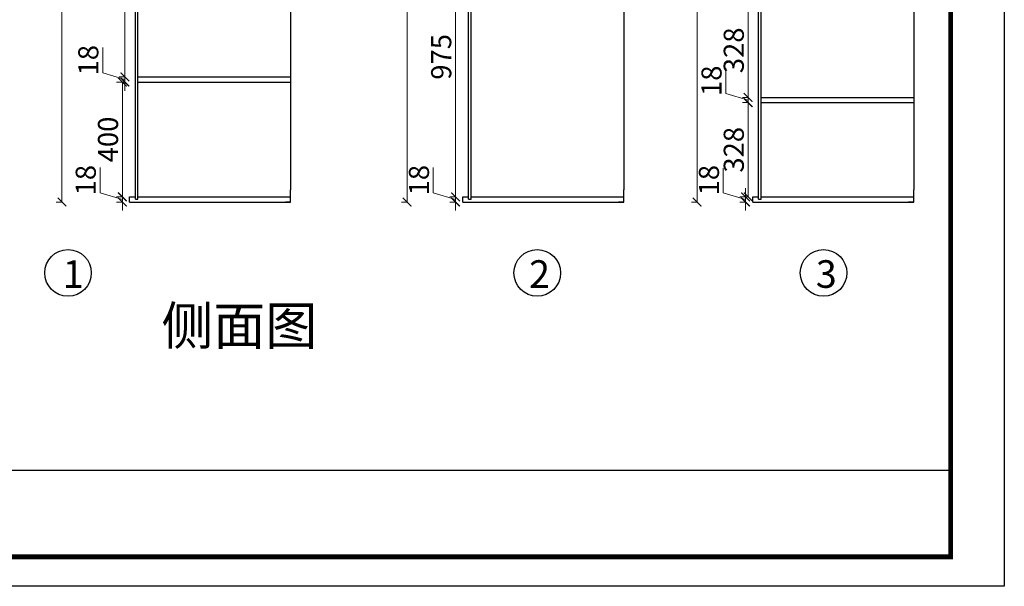
# Model space of a CAD drawing. Units: millimetres. Extents: x 72257 to 85719, y -34834 to -28048.
# Drawn here: x 82291 to 85719, y -34834 to -32862 of the extents above; entities that cross this region are included whole.
import ezdxf

# ---------------------------------------------------------------- set-up
doc = ezdxf.new("R2010")
doc.units = ezdxf.units.MM
doc.layers.add('--外框线', color=7, linetype='Continuous', lineweight=30)
doc.layers.add('T文本', color=252, linetype='Continuous')
doc.styles.get("Standard").update_dxf_attribs({"font": 'cdm_nc.shx'})
doc.styles.add('宋体', font='txt', dxfattribs={"width": 0.7})
doc.styles.add('黑體', font='simhei.ttf')
doc.dimstyles.new('青', dxfattribs={"dimtxt": 40, "dimasz": 30, "dimexe": 20, "dimexo": 20, "dimgap": 10, "dimtad": 3, "dimdec": 0, "dimdsep": 46, "dimtxsty": '宋体', "dimblk": 'ARCHTICK', "dimcen": 30, "dimdle": 1, "dimclrd": 4, "dimclre": 4, "dimadec": 0, "dimazin": 0, "dimtfac": 1, "dimtdec": 0, "dimtmove": 1, "dimatfit": 3, "dimldrblk": 'DOT', "dimfxl": 0.8, "dimfxlon": 1, "dimtfill": 1, "dimtolj": 1, "dimtzin": 0, "dimlwd": 5, "dimlwe": 5, "dimarcsym": 1})

# ---------------------------------------------------------------- blocks, each defined once
blk = doc.blocks.new('_ArchTick')
at = {"color": 0, "linetype": 'ByBlock', "const_width": 0.15}
blk.add_lwpolyline([(-0.5, -0.5), (0.5, 0.5)], dxfattribs=at)
blk = doc.blocks.new('*D55')
at = {"color": 4, "lineweight": 5, "transparency": 16777216}
for p, q in [((83731.2, -33464), (83731.2, -33376.2)), ((83808.7, -33478.2), (83808.7, -33448.2)), ((83808.7, -33487.2), (83731.2, -33464)), ((83809.5, -33478.2), (83788.7, -33478.2)), ((83808.7, -33478.2), (83808.7, -33496.2)), ((83808.7, -33478.2), (83808.7, -33496.2)), ((83809.5, -33496.2), (83788.7, -33496.2)), ((83808.7, -33496.2), (83808.7, -33526.2))]:
    blk.add_line(p, q, dxfattribs=at)
at = {"layer": 'Defpoints', "color": 0, "transparency": 16777216}
for p in [(83833.9, -33478.2), (83808.7, -33496.2), (83833.9, -33496.2)]:
    blk.add_point(p, dxfattribs=at)
at = {"color": 4, "lineweight": 5, "transparency": 16777216, "xscale": 30, "yscale": 30, "zscale": 30}
for p, rotation in [((83808.7, -33478.2), 270), ((83808.7, -33496.2), 90)]:
    blk.add_blockref('_ArchTick', p, dxfattribs=dict(at, rotation=rotation))
at = {"color": 0, "transparency": 16777216, "insert": (83681.2, -33420.1), "char_height": 70, "attachment_point": 5, "rotation": 90, "style": '宋体', "bg_fill": 3, "box_fill_scale": 1.1, "bg_fill_color": 256, "bg_fill_true_color": 13158600, "bg_fill_transparency": 0}
blk.add_mtext('\\A1;18', dxfattribs=at)
blk = doc.blocks.new('点')
blk = doc.blocks.new('*D46')
at = {"color": 4, "lineweight": 5, "transparency": 16777216}
for p, q in [((83809.5, -32503.7), (83788.7, -32503.7)), ((83808.7, -33479.2), (83808.7, -32502.7)), ((83809.5, -33478.2), (83788.7, -33478.2))]:
    blk.add_line(p, q, dxfattribs=at)
at = {"layer": 'Defpoints', "color": 0, "transparency": 16777216}
for p in [(83808.7, -32503.7), (83862.9, -32503.7), (83853.9, -33478.2)]:
    blk.add_point(p, dxfattribs=at)
at = {"color": 4, "lineweight": 5, "transparency": 16777216, "xscale": 30, "yscale": 30, "zscale": 30}
for p, rotation in [((83808.7, -32503.7), 90), ((83808.7, -33478.2), 270)]:
    blk.add_blockref('_ArchTick', p, dxfattribs=dict(at, rotation=rotation))
at = {"color": 0, "transparency": 16777216, "insert": (83758.7, -32991), "char_height": 70, "attachment_point": 5, "rotation": 90, "style": '宋体', "bg_fill": 3, "box_fill_scale": 1.1, "bg_fill_color": 256, "bg_fill_true_color": 13158600, "bg_fill_transparency": 0}
blk.add_mtext('\\A1;975', dxfattribs=at)
blk = doc.blocks.new('*D27')
at = {"color": 4, "lineweight": 5, "transparency": 16777216}
for p, q in [((82571.4, -33464), (82571.4, -33376.2)), ((82648.9, -33478.2), (82648.9, -33448.2)), ((82648.9, -33487.2), (82571.4, -33464)), ((82649.7, -33478.2), (82628.9, -33478.2)), ((82648.9, -33478.2), (82648.9, -33496.2)), ((82648.9, -33478.2), (82648.9, -33496.2)), ((82649.7, -33496.2), (82628.9, -33496.2)), ((82648.9, -33496.2), (82648.9, -33526.2))]:
    blk.add_line(p, q, dxfattribs=at)
at = {"layer": 'Defpoints', "color": 0, "transparency": 16777216}
for p in [(82674.1, -33478.2), (82648.9, -33496.2), (82674.1, -33496.2)]:
    blk.add_point(p, dxfattribs=at)
at = {"color": 4, "lineweight": 5, "transparency": 16777216, "xscale": 30, "yscale": 30, "zscale": 30}
for p, rotation in [((82648.9, -33478.2), 270), ((82648.9, -33496.2), 90)]:
    blk.add_blockref('_ArchTick', p, dxfattribs=dict(at, rotation=rotation))
at = {"color": 0, "transparency": 16777216, "insert": (82521.4, -33420.1), "char_height": 70, "attachment_point": 5, "rotation": 90, "style": '宋体', "bg_fill": 3, "box_fill_scale": 1.1, "bg_fill_color": 256, "bg_fill_true_color": 13158600, "bg_fill_transparency": 0}
blk.add_mtext('\\A1;18', dxfattribs=at)
blk = doc.blocks.new('*D28')
at = {"color": 4, "lineweight": 5, "transparency": 16777216}
for p, q in [((82649.7, -33078.7), (82628.9, -33078.7)), ((82648.9, -33479.2), (82648.9, -33077.7)), ((82649.7, -33478.2), (82628.9, -33478.2))]:
    blk.add_line(p, q, dxfattribs=at)
at = {"layer": 'Defpoints', "color": 0, "transparency": 16777216}
for p in [(82648.9, -33078.7), (82703.1, -33078.7), (82694.1, -33478.2)]:
    blk.add_point(p, dxfattribs=at)
at = {"color": 4, "lineweight": 5, "transparency": 16777216, "xscale": 30, "yscale": 30, "zscale": 30}
for p, rotation in [((82648.9, -33078.7), 90), ((82648.9, -33478.2), 270)]:
    blk.add_blockref('_ArchTick', p, dxfattribs=dict(at, rotation=rotation))
at = {"color": 0, "transparency": 16777216, "insert": (82598.9, -33278.5), "char_height": 70, "attachment_point": 5, "rotation": 90, "style": '宋体', "bg_fill": 3, "box_fill_scale": 1.1, "bg_fill_color": 256, "bg_fill_true_color": 13158600, "bg_fill_transparency": 0}
blk.add_mtext('\\A1;400', dxfattribs=at)
blk = doc.blocks.new('*D29')
at = {"color": 4, "lineweight": 5, "transparency": 16777216}
for p, q in [((82580.4, -33046.5), (82580.4, -32958.7)), ((82657.9, -33060.7), (82657.9, -33030.7)), ((82657.9, -33069.7), (82580.4, -33046.5)), ((82658.7, -33060.7), (82637.9, -33060.7)), ((82657.9, -33078.7), (82657.9, -33060.7)), ((82657.9, -33078.7), (82657.9, -33060.7)), ((82658.7, -33078.7), (82637.9, -33078.7)), ((82657.9, -33078.7), (82657.9, -33108.7))]:
    blk.add_line(p, q, dxfattribs=at)
at = {"layer": 'Defpoints', "color": 0, "transparency": 16777216}
for p in [(82657.9, -33060.7), (82703.1, -33060.7), (82703.1, -33078.7)]:
    blk.add_point(p, dxfattribs=at)
at = {"color": 4, "lineweight": 5, "transparency": 16777216, "xscale": 30, "yscale": 30, "zscale": 30}
for p, rotation in [((82657.9, -33060.7), 270), ((82657.9, -33078.7), 90)]:
    blk.add_blockref('_ArchTick', p, dxfattribs=dict(at, rotation=rotation))
at = {"color": 0, "transparency": 16777216, "insert": (82530.4, -33002.6), "char_height": 70, "attachment_point": 5, "rotation": 90, "style": '宋体', "bg_fill": 3, "box_fill_scale": 1.1, "bg_fill_color": 256, "bg_fill_true_color": 13158600, "bg_fill_transparency": 0}
blk.add_mtext('\\A1;18', dxfattribs=at)
blk = doc.blocks.new('*D30')
at = {"color": 4, "lineweight": 5, "transparency": 16777216}
for p, q in [((82658.7, -31512.2), (82637.9, -31512.2)), ((82657.9, -33061.7), (82657.9, -31511.2)), ((82658.7, -33060.7), (82637.9, -33060.7))]:
    blk.add_line(p, q, dxfattribs=at)
at = {"layer": 'Defpoints', "color": 0, "transparency": 16777216}
for p in [(82657.9, -31512.2), (82703.1, -31512.2), (82703.1, -33060.7)]:
    blk.add_point(p, dxfattribs=at)
at = {"color": 4, "lineweight": 5, "transparency": 16777216, "xscale": 30, "yscale": 30, "zscale": 30}
for p, rotation in [((82657.9, -31512.2), 90), ((82657.9, -33060.7), 270)]:
    blk.add_blockref('_ArchTick', p, dxfattribs=dict(at, rotation=rotation))
at = {"color": 0, "transparency": 16777216, "insert": (82607.9, -32286.5), "char_height": 70, "attachment_point": 5, "rotation": 90, "style": '宋体', "bg_fill": 3, "box_fill_scale": 1.1, "bg_fill_color": 256, "bg_fill_true_color": 13158600, "bg_fill_transparency": 0}
blk.add_mtext('\\A1;1549', dxfattribs=at)
blk = doc.blocks.new('*D19')
at = {"layer": '--外框线', "color": 4, "lineweight": 5, "transparency": 16777216}
for p, q in [((83640.7, -31026.2), (83619.9, -31026.2)), ((83639.9, -33497.2), (83639.9, -31025.2)), ((83640.7, -33496.2), (83619.9, -33496.2))]:
    blk.add_line(p, q, dxfattribs=at)
at = {"layer": 'Defpoints', "color": 0, "transparency": 16777216}
for p in [(83639.9, -31026.2), (83853.9, -31026.2), (83853.9, -33496.2)]:
    blk.add_point(p, dxfattribs=at)
at = {"layer": '--外框线', "color": 4, "lineweight": 5, "transparency": 16777216, "xscale": 30, "yscale": 30, "zscale": 30}
for p, rotation in [((83639.9, -31026.2), 90), ((83639.9, -33496.2), 270)]:
    blk.add_blockref('_ArchTick', p, dxfattribs=dict(at, rotation=rotation))
at = {"layer": '--外框线', "color": 0, "transparency": 16777216, "insert": (83589.9, -32261.2), "char_height": 70, "attachment_point": 5, "rotation": 90, "style": '宋体', "bg_fill": 3, "box_fill_scale": 1.1, "bg_fill_color": 256, "bg_fill_true_color": 13158600, "bg_fill_transparency": 0}
blk.add_mtext('\\A1;2470', dxfattribs=at)
blk = doc.blocks.new('*D20')
at = {"layer": '--外框线', "color": 4, "lineweight": 5, "transparency": 16777216}
for p, q in [((82439.4, -31026.2), (82418.6, -31026.2)), ((82438.6, -33497.2), (82438.6, -31025.2)), ((82439.4, -33496.2), (82418.6, -33496.2))]:
    blk.add_line(p, q, dxfattribs=at)
at = {"layer": 'Defpoints', "color": 0, "transparency": 16777216}
for p in [(82438.6, -31026.2), (82728.5, -31026.2), (82728.5, -33496.2)]:
    blk.add_point(p, dxfattribs=at)
at = {"layer": '--外框线', "color": 4, "lineweight": 5, "transparency": 16777216, "xscale": 30, "yscale": 30, "zscale": 30}
for p, rotation in [((82438.6, -31026.2), 90), ((82438.6, -33496.2), 270)]:
    blk.add_blockref('_ArchTick', p, dxfattribs=dict(at, rotation=rotation))
at = {"layer": '--外框线', "color": 0, "transparency": 16777216, "insert": (82388.6, -32261.2), "char_height": 70, "attachment_point": 5, "rotation": 90, "style": '宋体', "bg_fill": 3, "box_fill_scale": 1.1, "bg_fill_color": 256, "bg_fill_true_color": 13158600, "bg_fill_transparency": 0}
blk.add_mtext('\\A1;2470', dxfattribs=at)
blk = doc.blocks.new('*D21')
at = {"color": 4, "lineweight": 5, "transparency": 16777216}
for p, q in [((84740.5, -33464), (84740.5, -33376.2)), ((84818, -33478.2), (84818, -33448.2)), ((84818, -33487.2), (84740.5, -33464)), ((84818.8, -33478.2), (84798, -33478.2)), ((84818, -33478.2), (84818, -33496.2)), ((84818, -33478.2), (84818, -33496.2)), ((84818.8, -33496.2), (84798, -33496.2)), ((84818, -33496.2), (84818, -33526.2))]:
    blk.add_line(p, q, dxfattribs=at)
at = {"layer": 'Defpoints', "color": 0, "transparency": 16777216}
for p in [(84843.2, -33478.2), (84818, -33496.2), (84843.2, -33496.2)]:
    blk.add_point(p, dxfattribs=at)
at = {"color": 4, "lineweight": 5, "transparency": 16777216, "xscale": 30, "yscale": 30, "zscale": 30}
for p, rotation in [((84818, -33478.2), 270), ((84818, -33496.2), 90)]:
    blk.add_blockref('_ArchTick', p, dxfattribs=dict(at, rotation=rotation))
at = {"color": 0, "transparency": 16777216, "insert": (84690.5, -33420.1), "char_height": 70, "attachment_point": 5, "rotation": 90, "style": '宋体', "bg_fill": 3, "box_fill_scale": 1.1, "bg_fill_color": 256, "bg_fill_true_color": 13158600, "bg_fill_transparency": 0}
blk.add_mtext('\\A1;18', dxfattribs=at)
blk = doc.blocks.new('*D26')
at = {"layer": '--外框线', "color": 4, "lineweight": 5, "transparency": 16777216}
for p, q in [((84650.1, -31026.2), (84629.3, -31026.2)), ((84649.3, -33497.2), (84649.3, -31025.2)), ((84650.1, -33496.2), (84629.3, -33496.2))]:
    blk.add_line(p, q, dxfattribs=at)
at = {"layer": 'Defpoints', "color": 0, "transparency": 16777216}
for p in [(84649.3, -31026.2), (84863.2, -31026.2), (84863.2, -33496.2)]:
    blk.add_point(p, dxfattribs=at)
at = {"layer": '--外框线', "color": 4, "lineweight": 5, "transparency": 16777216, "xscale": 30, "yscale": 30, "zscale": 30}
for p, rotation in [((84649.3, -31026.2), 90), ((84649.3, -33496.2), 270)]:
    blk.add_blockref('_ArchTick', p, dxfattribs=dict(at, rotation=rotation))
at = {"layer": '--外框线', "color": 0, "transparency": 16777216, "insert": (84599.3, -32261.2), "char_height": 70, "attachment_point": 5, "rotation": 90, "style": '宋体', "bg_fill": 3, "box_fill_scale": 1.1, "bg_fill_color": 256, "bg_fill_true_color": 13158600, "bg_fill_transparency": 0}
blk.add_mtext('\\A1;2470', dxfattribs=at)
blk = doc.blocks.new('*D99')
at = {"layer": '--外框线', "color": 4, "lineweight": 5, "transparency": 16777216}
for p, q in [((84827.8, -33150.3), (84807, -33150.3)), ((84827, -33479.2), (84827, -33149.3)), ((84827.8, -33478.2), (84807, -33478.2))]:
    blk.add_line(p, q, dxfattribs=at)
at = {"layer": 'Defpoints', "color": 0, "transparency": 16777216}
for p in [(84827, -33150.3), (84881.2, -33150.3), (85207.3, -33478.2)]:
    blk.add_point(p, dxfattribs=at)
at = {"layer": '--外框线', "color": 4, "lineweight": 5, "transparency": 16777216, "xscale": 30, "yscale": 30, "zscale": 30}
for p, rotation in [((84827, -33150.3), 90), ((84827, -33478.2), 270)]:
    blk.add_blockref('_ArchTick', p, dxfattribs=dict(at, rotation=rotation))
at = {"layer": '--外框线', "color": 0, "transparency": 16777216, "insert": (84777, -33314.3), "char_height": 70, "attachment_point": 5, "rotation": 90, "style": '宋体', "bg_fill": 3, "box_fill_scale": 1.1, "bg_fill_color": 256, "bg_fill_true_color": 13158600, "bg_fill_transparency": 0}
blk.add_mtext('\\A1;328', dxfattribs=at)
blk = doc.blocks.new('*D100')
at = {"layer": '--外框线', "color": 4, "lineweight": 5, "transparency": 16777216}
for p, q in [((84827.8, -32804), (84807, -32804)), ((84827, -33133.3), (84827, -32803)), ((84827.8, -33132.3), (84807, -33132.3))]:
    blk.add_line(p, q, dxfattribs=at)
at = {"layer": 'Defpoints', "color": 0, "transparency": 16777216}
for p in [(84827, -32804), (85389.2, -32804), (85403.2, -33132.3)]:
    blk.add_point(p, dxfattribs=at)
at = {"layer": '--外框线', "color": 4, "lineweight": 5, "transparency": 16777216, "xscale": 30, "yscale": 30, "zscale": 30}
for p, rotation in [((84827, -32804), 90), ((84827, -33132.3), 270)]:
    blk.add_blockref('_ArchTick', p, dxfattribs=dict(at, rotation=rotation))
at = {"layer": '--外框线', "color": 0, "transparency": 16777216, "insert": (84777, -32968.2), "char_height": 70, "attachment_point": 5, "rotation": 90, "style": '宋体', "bg_fill": 3, "box_fill_scale": 1.1, "bg_fill_color": 256, "bg_fill_true_color": 13158600, "bg_fill_transparency": 0}
blk.add_mtext('\\A1;328', dxfattribs=at)
blk = doc.blocks.new('*D102')
at = {"layer": '--外框线', "color": 4, "lineweight": 5, "transparency": 16777216}
for p, q in [((84749.5, -33118.1), (84749.5, -33030.3)), ((84827, -33132.3), (84827, -33102.3)), ((84827, -33141.3), (84749.5, -33118.1)), ((84827.8, -33132.3), (84807, -33132.3)), ((84827, -33150.3), (84827, -33132.3)), ((84827, -33150.3), (84827, -33132.3)), ((84827.8, -33150.3), (84807, -33150.3)), ((84827, -33150.3), (84827, -33180.3))]:
    blk.add_line(p, q, dxfattribs=at)
at = {"layer": 'Defpoints', "color": 0, "transparency": 16777216}
for p in [(84827, -33132.3), (84872.2, -33132.3), (84872.2, -33150.3)]:
    blk.add_point(p, dxfattribs=at)
at = {"layer": '--外框线', "color": 4, "lineweight": 5, "transparency": 16777216, "xscale": 30, "yscale": 30, "zscale": 30}
for p, rotation in [((84827, -33132.3), 270), ((84827, -33150.3), 90)]:
    blk.add_blockref('_ArchTick', p, dxfattribs=dict(at, rotation=rotation))
at = {"layer": '--外框线', "color": 0, "transparency": 16777216, "insert": (84699.5, -33074.2), "char_height": 70, "attachment_point": 5, "rotation": 90, "style": '宋体', "bg_fill": 3, "box_fill_scale": 1.1, "bg_fill_color": 256, "bg_fill_true_color": 13158600, "bg_fill_transparency": 0}
blk.add_mtext('\\A1;18', dxfattribs=at)

msp = doc.modelspace()

# ---------------------------------------------------------------- linework, layer by layer
at = {"layer": '--外框线', "color": 0}
for centre in [(82459.7, -33743), (84092.9, -33743), (85089.4, -33743)]:
    msp.add_circle(centre, 81.1, dxfattribs=at)
at = {"color": 0}
for p, q in [((82694.1, -33486.2), (82694.1, -31036.2)), ((82703.1, -33486.2), (82703.1, -31036.2)), ((83234.1, -31026.2), (83234.1, -33454.2)), ((83853.9, -33486.2), (83853.9, -31036.2)), ((83862.9, -33486.2), (83862.9, -31036.2)), ((84393.9, -31026.2), (84393.9, -33454.2)), ((84863.2, -33486.2), (84863.2, -31036.2)), ((84872.2, -33486.2), (84872.2, -31036.2)), ((85403.2, -31026.2), (85403.2, -33454.2)), ((82703.1, -33060.7), (83234.1, -33060.7)), ((82703.1, -33078.7), (83234.1, -33078.7)), ((82674.1, -33496.2), (82674.1, -33478.2)), ((82674.1, -33478.2), (82694.1, -33478.2)), ((82703.1, -33478.2), (83234.1, -33478.2)), ((83234.1, -33496.2), (83234.1, -33454.2)), ((83833.9, -33496.2), (83833.9, -33478.2)), ((83833.9, -33478.2), (83853.9, -33478.2)), ((83862.9, -33478.2), (84393.9, -33478.2)), ((84393.9, -33496.2), (84393.9, -33454.2)), ((84843.2, -33496.2), (84843.2, -33478.2)), ((84843.2, -33478.2), (84863.2, -33478.2)), ((84872.2, -33478.2), (85403.2, -33478.2)), ((85403.2, -33496.2), (85403.2, -33454.2)), ((82674.1, -33496.2), (83234.1, -33496.2)), ((82674.1, -33496.2), (83234.1, -33496.2)), ((82694.1, -33486.2), (82703.1, -33486.2)), ((83234.1, -33496.2), (83216.1, -33496.2)), ((83833.9, -33496.2), (84393.9, -33496.2)), ((83833.9, -33496.2), (84393.9, -33496.2)), ((83853.9, -33486.2), (83862.9, -33486.2)), ((84393.9, -33496.2), (84375.9, -33496.2)), ((84843.2, -33496.2), (85403.2, -33496.2)), ((84843.2, -33496.2), (85403.2, -33496.2)), ((84863.2, -33486.2), (84872.2, -33486.2)), ((85403.2, -33496.2), (85385.2, -33496.2))]:
    msp.add_line(p, q, dxfattribs=at)
at = {"color": 0, "linetype": 'ByBlock', "lineweight": -3}
msp.add_line((74261.4, -34429.1), (85532, -34429.1), dxfattribs=at)
msp.add_lwpolyline([(85718.6, -34833.6), (72257, -34833.6), (72257, -28047.7), (85718.6, -28047.7)], close=True, dxfattribs=at)
msp.add_lwpolyline([(85718.6, -34833.6), (72257, -34833.6), (72257, -28047.7), (85718.6, -28047.7)], close=True, dxfattribs=at)
at = {"color": 0, "linetype": 'ByBlock', "lineweight": -3, "const_width": 17}
msp.add_lwpolyline([(85532, -34731.3), (72359.4, -34731.3), (72359.4, -28149.9), (85532, -28149.9)], close=True, dxfattribs=at)
msp.add_lwpolyline([(85532, -34731.3), (72359.4, -34731.3), (72359.4, -28149.9), (85532, -28149.9)], close=True, dxfattribs=at)
msp.add_lwpolyline([(85532, -34731.3), (72359.4, -34731.3), (72359.4, -28149.9), (85532, -28149.9)], close=True, dxfattribs=at)

# ---------------------------------------------------------------- texts
at = {"color": 0, "linetype": 'ByBlock', "lineweight": -3, "char_height": 96, "width": 1150.646, "attachment_point": 1}
for s, insert in [('{\\fSimSun|b0|i0|c134|p54;1}', (82441.7, -33698.8)), ('{\\fSimSun|b0|i0|c134|p54;2}', (84064.6, -33698.8)), ('{\\fSimSun|b0|i0|c134|p54;3}', (85062.7, -33698.8))]:
    msp.add_mtext(s, dxfattribs=dict(at, insert=insert))
at = {"layer": 'T文本', "color": 7, "style": '黑體'}
msp.add_text('侧面图', height=132.58, dxfattribs=at).set_placement((82784.8, -33992.9))

# ---------------------------------------------------------------- next in the draw order: dimensions: what is measured, and where the dimension line sits
at = {"color": 0}
for base, p1, p2, picture, middle in [((82648.9, -33496.2), (82674.1, -33478.2), (82674.1, -33496.2), '*D27', (82521.4, -33449)), ((83808.7, -33496.2), (83833.9, -33478.2), (83833.9, -33496.2), '*D55', (83681.2, -33449)), ((84818, -33496.2), (84843.2, -33478.2), (84843.2, -33496.2), '*D21', (84690.5, -33449))]:
    dim = msp.add_linear_dim(base=base, p1=p1, p2=p2, angle=90, dimstyle='青', override={"dimtxt": 70, "dimgap": 15, "dimzin": 0, "dimldrblk": '点'}, dxfattribs=at)
    dim.commit()
    dim.dimension.update_dxf_attribs({"geometry": picture, "text_midpoint": middle})

# ---------------------------------------------------------------- next in the draw order: dimensions: what is measured, and where the dimension line sits
at = {"layer": '--外框线', "color": 0}
dim = msp.add_linear_dim(base=(84649.3, -31026.2), p1=(84863.2, -33496.2), p2=(84863.2, -31026.2), angle=90, dimstyle='青', override={"dimtxt": 70, "dimgap": 15, "dimzin": 0, "dimldrblk": '点'}, dxfattribs=at)
dim.commit()
dim.dimension.update_dxf_attribs({"geometry": '*D26', "text_midpoint": (84599.3, -32261.2)})
at = {"color": 0}
for base, p1, p2, picture, middle in [((83808.6959415, -32503.7072848), (83853.8663563, -33478.2072848), (83862.8663563, -32503.7072848), '*D46', (83758.6959415, -32990.9572848)), ((82648.9376255, -33078.7072848), (82694.1080403, -33478.2072848), (82703.1080403, -33078.7072848), '*D28', (82598.9376255, -33278.4572848))]:
    dim = msp.add_linear_dim(base=base, p1=p1, p2=p2, angle=90, dimstyle='青', override={"dimtxt": 70, "dimgap": 15, "dimzin": 0, "dimldrblk": '点'}, dxfattribs=at)
    dim.commit()
    dim.dimension.update_dxf_attribs({"geometry": picture, "text_midpoint": middle})

# ---------------------------------------------------------------- next in the draw order: linework, layer by layer
at = {"layer": '--外框线', "color": 0}
for p, q in [((84872.2, -33132.3), (85403.2, -33132.3)), ((84872.2, -33150.3), (85403.2, -33150.3))]:
    msp.add_line(p, q, dxfattribs=at)

# ---------------------------------------------------------------- next in the draw order: dimensions: what is measured, and where the dimension line sits
dim = msp.add_linear_dim(base=(83639.9, -31026.2), p1=(83853.9, -33496.2), p2=(83853.9, -31026.2), angle=90, dimstyle='青', override={"dimtxt": 70, "dimgap": 15, "dimzin": 0, "dimldrblk": '点'}, dxfattribs=at)
dim.commit()
dim.dimension.update_dxf_attribs({"geometry": '*D19', "text_midpoint": (83589.9, -32261.2)})
at = {"color": 0}
dim = msp.add_linear_dim(base=(82657.9, -33060.7), p1=(82703.1, -33078.7), p2=(82703.1, -33060.7), angle=90, dimstyle='青', override={"dimtxt": 70, "dimgap": 15, "dimzin": 0, "dimldrblk": '点'}, dxfattribs=at)
dim.commit()
dim.dimension.update_dxf_attribs({"geometry": '*D29', "text_midpoint": (82530.4, -33031.5)})

# ---------------------------------------------------------------- next in the draw order: dimensions: what is measured, and where the dimension line sits
at = {"layer": '--外框线', "color": 0}
dim = msp.add_linear_dim(base=(84827, -33150.3), p1=(85207.3, -33478.2), p2=(84881.2, -33150.3), angle=90, dimstyle='青', override={"dimtxt": 70, "dimgap": 15, "dimzin": 0, "dimldrblk": '点'}, dxfattribs=at)
dim.commit()
dim.dimension.update_dxf_attribs({"geometry": '*D99', "text_midpoint": (84777, -33314.3)})
at = {"color": 0}
dim = msp.add_linear_dim(base=(82657.9376255, -31512.2072848), p1=(82703.1080403, -33060.7072848), p2=(82703.1080403, -31512.2072848), angle=90, dimstyle='青', override={"dimtxt": 70, "dimgap": 15, "dimzin": 0, "dimldrblk": '点'}, dxfattribs=at)
dim.commit()
dim.dimension.update_dxf_attribs({"geometry": '*D30', "text_midpoint": (82607.9376255, -32286.4572848)})

# ---------------------------------------------------------------- next in the draw order: dimensions: what is measured, and where the dimension line sits
at = {"layer": '--外框线', "color": 0}
for base, p1, p2, picture, middle in [((82438.6, -31026.2), (82728.5, -33496.2), (82728.5, -31026.2), '*D20', (82388.6, -32261.2)), ((84827, -32804), (85403.2, -33132.3), (85389.2, -32804), '*D100', (84777, -32968.2))]:
    dim = msp.add_linear_dim(base=base, p1=p1, p2=p2, angle=90, dimstyle='青', override={"dimtxt": 70, "dimgap": 15, "dimzin": 0, "dimldrblk": '点'}, dxfattribs=at)
    dim.commit()
    dim.dimension.update_dxf_attribs({"geometry": picture, "text_midpoint": middle})

# ---------------------------------------------------------------- next in the draw order: dimensions: what is measured, and where the dimension line sits
dim = msp.add_linear_dim(base=(84827, -33132.3), p1=(84872.2, -33150.3), p2=(84872.2, -33132.3), angle=90, dimstyle='青', override={"dimtxt": 70, "dimgap": 15, "dimzin": 0, "dimldrblk": '点'}, dxfattribs=at)
dim.commit()
dim.dimension.update_dxf_attribs({"geometry": '*D102', "text_midpoint": (84699.5, -33103.1)})

doc.saveas('drawing.dxf')
